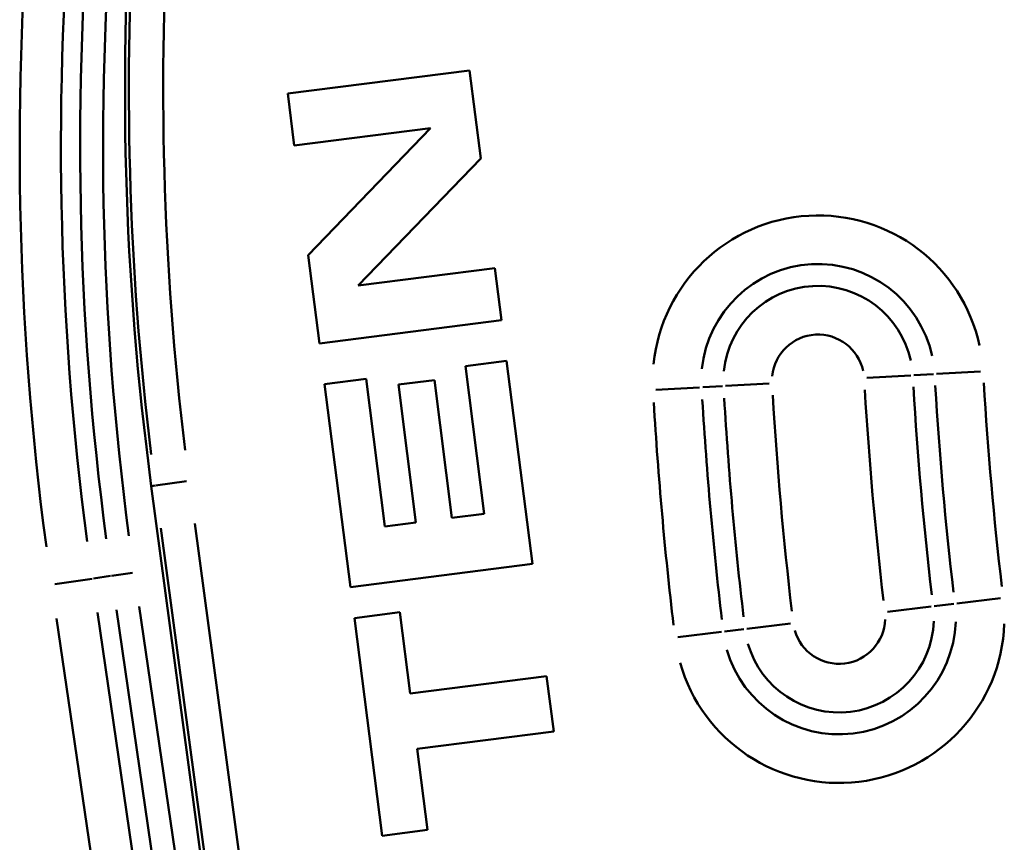
# Model space of a CAD drawing. Units: millimetres. Extents: x 0 to 23372, y 0 to 2970.
# Drawn here: x 491 to 534, y 596 to 632 of the extents above; entities that cross this region are included whole.
import ezdxf

# ---------------------------------------------------------------- set-up
doc = ezdxf.new("R2010")
doc.units = ezdxf.units.MM
doc.header["$LTSCALE"] = 5
doc.layers.add('Sichtbare Kanten(DIN)', color=7, linetype='Continuous', lineweight=50)
doc.layers.add('Sichtbare tangentiale Kanten(DIN)', color=7, linetype='Continuous', lineweight=50)

msp = doc.modelspace()

# ---------------------------------------------------------------- linework, layer by layer
at = {"layer": 'Sichtbare Kanten(DIN)'}
for p, q in [((510.33, 629.438), (502.394, 628.429)), ((510.819, 625.594), (510.33, 629.438)), ((502.394, 628.429), (502.683, 626.157)), ((502.683, 626.157), (508.629, 626.913)), ((508.629, 626.913), (503.291, 621.371)), ((505.468, 620.05), (510.819, 625.594)), ((503.291, 621.371), (503.779, 617.527)), ((511.427, 620.807), (505.468, 620.05)), ((511.715, 618.535), (511.427, 620.807)), ((503.779, 617.527), (511.715, 618.535)), ((511.941, 616.761), (510.147, 616.533)), ((513.066, 607.908), (511.941, 616.761)), ((510.147, 616.533), (510.964, 610.096)), ((505.812, 615.982), (504.005, 615.752)), ((506.63, 609.545), (505.812, 615.982)), ((508.793, 615.928), (507.221, 615.729)), ((509.557, 609.917), (508.793, 615.928)), ((504.005, 615.752), (505.129, 606.9)), ((507.221, 615.729), (507.985, 609.718)), ((496.446, 611.306), (501.412, 574.125)), ((510.964, 610.096), (509.557, 609.917)), ((507.985, 609.718), (506.63, 609.545)), ((505.129, 606.9), (513.066, 607.908)), ((507.286, 605.796), (505.302, 605.544)), ((505.302, 605.544), (506.508, 596.049)), ((507.735, 602.26), (507.286, 605.796)), ((513.687, 603.016), (507.735, 602.26)), ((513.994, 600.6), (513.687, 603.016)), ((508.042, 599.844), (513.994, 600.6)), ((508.492, 596.301), (508.042, 599.844)), ((506.508, 596.049), (508.492, 596.301))]:
    msp.add_line(p, q, dxfattribs=at)
msp.add_arc((625.637, 628.561), 130.338, 175.53496, 187.60789, dxfattribs=at)
at = {"layer": 'Sichtbare tangentiale Kanten(DIN)'}
for p, q in [((530.69, 616.195), (532.606, 616.303)), ((529.567, 616.131), (527.652, 616.023)), ((529.7, 616.139), (530.558, 616.187)), ((520.361, 615.609), (518.445, 615.501)), ((521.351, 615.666), (520.493, 615.617)), ((521.484, 615.673), (523.399, 615.782)), ((496.623, 611.329), (497.985, 611.511)), ((496.605, 611.327), (496.455, 611.307)), ((496.862, 609.469), (501.331, 576.006)), ((502.817, 576.205), (498.347, 609.667)), ((492.234, 607.026), (493.866, 607.264)), ((493.919, 607.272), (494.666, 607.381)), ((495.621, 607.521), (494.714, 607.388)), ((533.483, 606.414), (531.579, 606.183)), ((499.81, 579.351), (495.913, 606.048)), ((528.557, 605.817), (530.462, 606.048)), ((530.594, 606.064), (531.447, 606.167)), ((492.314, 605.523), (496.212, 578.826)), ((497.991, 579.086), (494.094, 605.783)), ((494.924, 605.904), (498.822, 579.207)), ((522.293, 605.059), (521.44, 604.956)), ((522.424, 605.075), (524.329, 605.306)), ((521.308, 604.94), (519.403, 604.709))]:
    msp.add_line(p, q, dxfattribs=at)
for centre, radius, start, end in [((623.385, 626.174), 132.679, 174.67923, 187.5891), ((623.385, 626.174), 130.881, 174.67923, 187.5891), ((623.385, 626.174), 130.042, 174.67923, 187.5891), ((623.385, 626.174), 129.043, 174.67923, 187.5891), ((625.637, 628.561), 130.169, 176.13861, 187.00425), ((625.637, 628.561), 128.671, 176.13861, 187.00425), ((525.525, 615.902), 7.209, 12.2434, 174.2434), ((525.525, 615.902), 5.088, 12.2434, 174.2434), ((525.525, 615.902), 4.133, 12.2434, 174.2434), ((525.525, 615.902), 2.012, 12.2434, 174.2434), ((687.915, 625.104), 155.441, 183.42626, 186.71808), ((687.915, 625.104), 160.638, 183.42626, 186.71808), ((687.915, 625.104), 158.517, 183.42626, 186.71808), ((687.915, 625.104), 157.562, 183.42626, 186.71808), ((687.915, 625.104), 169.859, 183.42626, 186.71808), ((687.915, 625.104), 167.738, 183.42626, 186.71808), ((687.915, 625.104), 166.783, 183.42626, 186.71808), ((687.915, 625.104), 164.662, 183.42626, 186.71808), ((526.443, 605.561), 2.012, 195.901, 357.901), ((526.443, 605.561), 7.209, 195.901, 357.901), ((526.443, 605.561), 5.088, 195.901, 357.901), ((526.443, 605.561), 4.133, 195.901, 357.901)]:
    msp.add_arc(centre, radius, start, end, dxfattribs=at)

doc.saveas('drawing.dxf')
